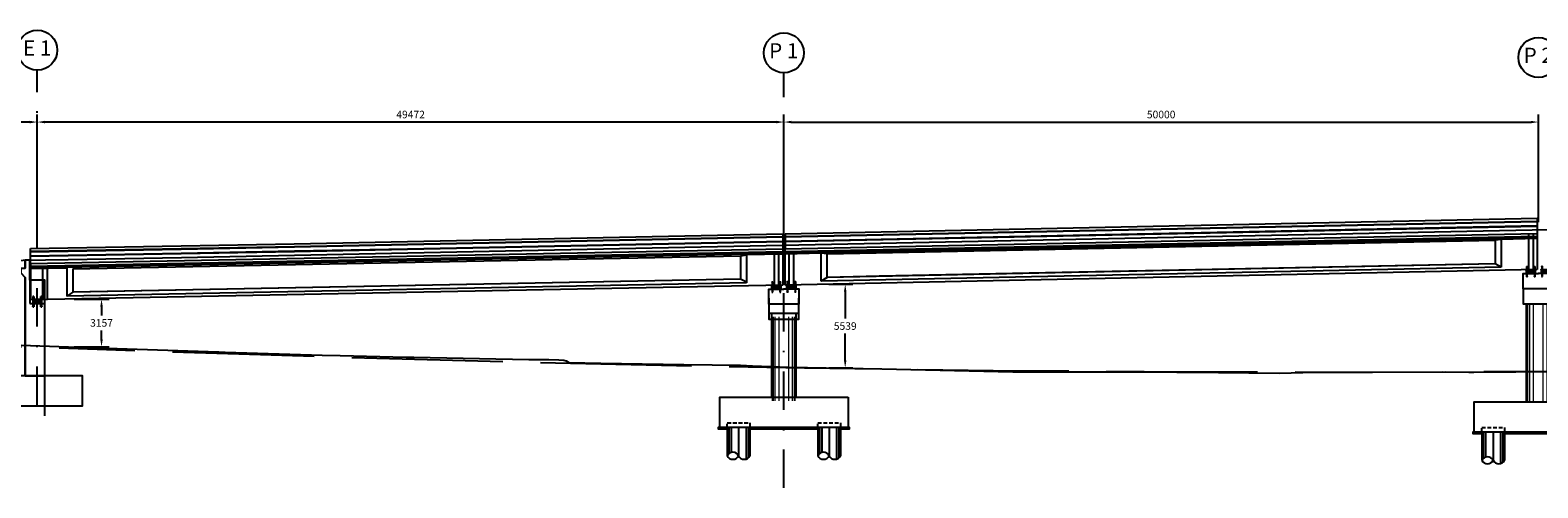
# Model space of a CAD drawing. Units: metres. Extents: x 268494 to 276854, y 8664079 to 8668409.
# Drawn here: x 273472 to 273571, y 8665237 to 8665267 of the extents above; entities that cross this region are included whole.
import ezdxf
from ezdxf.enums import TextEntityAlignment as Align

# ---------------------------------------------------------------- set-up
doc = ezdxf.new("R2010")
doc.units = ezdxf.units.M
doc.header["$PDMODE"] = 66
for name, pattern in [('CENTERX2', [20.32, 12.7, -2.54, 2.54, -2.54]), ('DASHDOT', [25.4, 12.7, -6.35, 0, -6.35]), ('DASHDOT2', [0.5, 0.25, -0.125, 0, -0.125]), ('DASHED', [0.75, 0.5, -0.25]), ('DASHED2', [0.375, 0.25, -0.125])]:
    doc.linetypes.add(name, pattern=pattern)
for name, color, linetype in [('01', 1, 'Continuous'), ('05_PERF', 7, 'Continuous'), ('21e', 3, 'DASHDOT'), ('24', 4, 'Continuous'), ('28', 8, 'Continuous'), ('_LOSA', 3, 'Continuous'), ('A-ACOTACION', 3, 'Continuous'), ('AecObjExplode_03 - KM 1+000 - KM 2+000 002_Pspace', 7, 'Continuous'), ('ASSI', 2, 'CENTERX2'), ('C-CASCO-02', 2, 'Continuous'), ('C-ROAD-PROF', 1, 'DASHED'), ('ENCOFRADO', 3, 'Continuous'), ('G-ACHURADO', 1, 'Continuous'), ('G-TEXTOS-TITULOS', 4, 'Continuous'), ('GREEN', 3, 'Continuous'), ('PLAN - SEÑAL INFORMATIVA', 92, 'Continuous'), ('RED', 1, 'Continuous'), ('X-TIT', 4, 'Continuous')]:
    doc.layers.add(name, color=color, linetype=linetype)
doc.layers.add('X3C-NAYLAMP-Losa_Planta$0$HOB_JERSEY', color=151, linetype='Continuous', lineweight=25)
doc.styles.add('01COTAS', font='romans.shx')
doc.styles.add('250-TITULO', font='txt', dxfattribs={"height": 1})
doc.dimstyles.new('DIM-250-CORTE', dxfattribs={"dimscale": 0.25, "dimtxt": 2, "dimasz": 2, "dimexe": 2, "dimexo": 2, "dimgap": 1, "dimtad": 1, "dimtih": 1, "dimtoh": 1, "dimdec": 0, "dimlfac": 1000, "dimdsep": 46, "dimtxsty": '01COTAS', "dimcen": 25, "dimclrd": 9, "dimclre": 9, "dimclrt": 7, "dimadec": 0, "dimazin": 0, "dimtfac": 1, "dimtdec": 0, "dimtmove": 2, "dimatfit": 3, "dimfxl": 1, "dimtolj": 1, "dimtzin": 0, "dimarcsym": 0})

# ---------------------------------------------------------------- blocks, each defined once
blk = doc.blocks.new('*D690')
at = {"layer": 'AecObjExplode_03 - KM 1+000 - KM 2+000 002_Pspace', "color": 9, "lineweight": -2, "transparency": 16777216}
for p, q in [((273521.453, 8665253.423), (273521.453, 8665261.587)), ((273521.953, 8665261.087), (273570.953, 8665261.087)), ((273571.453, 8665254.446), (273571.453, 8665261.587))]:
    blk.add_line(p, q, dxfattribs=at)
at = {"layer": 'AecObjExplode_03 - KM 1+000 - KM 2+000 002_Pspace', "color": 9, "transparency": 16777216}
for points in [[(273521.953, 8665261.171), (273521.953, 8665261.004), (273521.453, 8665261.087)], [(273570.953, 8665261.171), (273570.953, 8665261.004), (273571.453, 8665261.087)]]:
    blk.add_solid(points, dxfattribs=at)
at = {"layer": 'Defpoints', "color": 0, "transparency": 16777216}
for p in [(273571.453, 8665261.087), (273571.453, 8665253.946), (273521.453, 8665252.923)]:
    blk.add_point(p, dxfattribs=at)
at = {"layer": 'AecObjExplode_03 - KM 1+000 - KM 2+000 002_Pspace', "color": 7, "transparency": 16777216, "insert": (273546.453, 8665261.587), "char_height": 0.5, "attachment_point": 5, "style": '01COTAS'}
blk.add_mtext('\\A1;50000', dxfattribs=at)
blk = doc.blocks.new('*D708')
at = {"layer": 'AecObjExplode_03 - KM 1+000 - KM 2+000 002_Pspace', "color": 9, "lineweight": -2, "transparency": 16777216}
for p, q in [((273471.981, 8665253.453), (273471.981, 8665261.587)), ((273520.953, 8665261.087), (273472.481, 8665261.087)), ((273521.453, 8665253.423), (273521.453, 8665261.587))]:
    blk.add_line(p, q, dxfattribs=at)
at = {"layer": 'AecObjExplode_03 - KM 1+000 - KM 2+000 002_Pspace', "color": 9, "transparency": 16777216}
for points in [[(273472.481, 8665261.171), (273472.481, 8665261.004), (273471.981, 8665261.087)], [(273520.953, 8665261.171), (273520.953, 8665261.004), (273521.453, 8665261.087)]]:
    blk.add_solid(points, dxfattribs=at)
at = {"layer": 'Defpoints', "color": 0, "transparency": 16777216}
for p in [(273471.981, 8665261.087), (273471.981, 8665252.953), (273521.453, 8665252.923)]:
    blk.add_point(p, dxfattribs=at)
at = {"layer": 'AecObjExplode_03 - KM 1+000 - KM 2+000 002_Pspace', "color": 7, "transparency": 16777216, "insert": (273496.717, 8665261.587), "char_height": 0.5, "attachment_point": 5, "style": '01COTAS'}
blk.add_mtext('\\A1;49472', dxfattribs=at)
blk = doc.blocks.new('AISLADOR METALICO')
at = {"layer": 'ASSI', "color": 1, "linetype": 'DASHDOT2', "ltscale": 20}
for p, q in [((-0.26, 0.468), (-0.26, 0.248)), ((-0.26, -0.21), (-0.26, 0.01)), ((0.26, 0.468), (0.26, 0.248)), ((0.26, -0.21), (0.26, 0.01))]:
    blk.add_line(p, q, dxfattribs=at)
at = {"layer": 'ASSI', "color": 8}
blk.add_line((0, 0.245), (0, -0.021), dxfattribs=at)
at = {"layer": 'GREEN', "color": 8}
for p, q in [((-0.269, 0), (-0.269, 0)), ((-0.251, 0.246), (-0.25, 0.246)), ((-0.251, 0.226), (-0.251, 0.238)), ((-0.25, 0.226), (-0.251, 0.226)), ((-0.251, 0), (-0.251, 0)), ((-0.25, 0.226), (-0.25, 0.246)), ((-0.25, 0.226), (-0.24, 0.226)), ((-0.24, 0.246), (-0.24, 0.226)), ((-0.24, 0.246), (-0.239, 0.246)), ((-0.239, 0.226), (-0.24, 0.226)), ((-0.239, 0.238), (-0.239, 0.226)), ((0.239, 0.246), (0.24, 0.246)), ((0.239, 0.226), (0.239, 0.238)), ((0.24, 0.226), (0.239, 0.226)), ((0.24, 0.226), (0.24, 0.246)), ((0.24, 0.226), (0.25, 0.226)), ((0.25, 0.246), (0.25, 0.226)), ((0.25, 0.246), (0.251, 0.246)), ((0.251, 0.226), (0.25, 0.226)), ((0.251, 0.238), (0.251, 0.226)), ((0.251, 0), (0.251, 0)), ((0.269, 0), (0.269, 0))]:
    blk.add_line(p, q, dxfattribs=at)
at = {"layer": 'RED', "color": 8}
for p, q in [((-0.295, 0.473), (-0.295, 0.458)), ((-0.295, 0.473), (-0.26, 0.473)), ((-0.26, 0.458), (-0.295, 0.458)), ((-0.295, 0.02), (-0.295, 0.238)), ((-0.29, 0.238), (-0.295, 0.238)), ((-0.021, 0.02), (-0.295, 0.02)), ((-0.29, 0.223), (-0.29, 0.238)), ((-0.29, 0.238), (-0.25, 0.238)), ((-0.29, 0.223), (-0.021, 0.223)), ((-0.29, 0.223), (-0.021, 0.223)), ((-0.29, 0.215), (-0.29, 0.218)), ((-0.021, 0.218), (-0.29, 0.218)), ((-0.021, 0.218), (-0.29, 0.218)), ((-0.021, 0.215), (-0.29, 0.215)), ((-0.021, 0.215), (-0.29, 0.215)), ((-0.29, 0.207), (-0.29, 0.21)), ((-0.021, 0.21), (-0.29, 0.21)), ((-0.021, 0.21), (-0.29, 0.21)), ((-0.021, 0.207), (-0.29, 0.207)), ((-0.021, 0.207), (-0.29, 0.207)), ((-0.29, 0.199), (-0.29, 0.202)), ((-0.021, 0.202), (-0.29, 0.202)), ((-0.021, 0.202), (-0.29, 0.202)), ((-0.021, 0.199), (-0.29, 0.199)), ((-0.021, 0.199), (-0.29, 0.199)), ((-0.29, 0.191), (-0.29, 0.194)), ((-0.021, 0.194), (-0.29, 0.194)), ((-0.021, 0.194), (-0.29, 0.194)), ((-0.021, 0.191), (-0.29, 0.191)), ((-0.021, 0.191), (-0.29, 0.191)), ((-0.29, 0.179), (-0.29, 0.181)), ((-0.021, 0.181), (-0.29, 0.181)), ((-0.021, 0.181), (-0.29, 0.181)), ((-0.021, 0.179), (-0.29, 0.179)), ((-0.021, 0.179), (-0.29, 0.179)), ((-0.29, 0.17), (-0.29, 0.172)), ((-0.021, 0.172), (-0.29, 0.172)), ((-0.021, 0.172), (-0.29, 0.172)), ((-0.021, 0.17), (-0.29, 0.17)), ((-0.021, 0.17), (-0.29, 0.17)), ((-0.29, 0.162), (-0.29, 0.164)), ((-0.021, 0.164), (-0.29, 0.164)), ((-0.021, 0.164), (-0.29, 0.164)), ((-0.021, 0.162), (-0.29, 0.162)), ((-0.021, 0.162), (-0.29, 0.162)), ((-0.29, 0.154), (-0.29, 0.156)), ((-0.021, 0.156), (-0.29, 0.156)), ((-0.021, 0.156), (-0.29, 0.156)), ((-0.021, 0.154), (-0.29, 0.154)), ((-0.021, 0.154), (-0.29, 0.154)), ((-0.29, 0.146), (-0.29, 0.148)), ((-0.021, 0.148), (-0.29, 0.148)), ((-0.021, 0.148), (-0.29, 0.148)), ((-0.021, 0.146), (-0.29, 0.146)), ((-0.021, 0.146), (-0.29, 0.146)), ((-0.29, 0.138), (-0.29, 0.14)), ((-0.021, 0.14), (-0.29, 0.14)), ((-0.021, 0.14), (-0.29, 0.14)), ((-0.021, 0.138), (-0.29, 0.138)), ((-0.021, 0.138), (-0.29, 0.138)), ((-0.29, 0.13), (-0.29, 0.132)), ((-0.021, 0.132), (-0.29, 0.132)), ((-0.021, 0.132), (-0.29, 0.132)), ((-0.021, 0.13), (-0.29, 0.13)), ((-0.021, 0.13), (-0.29, 0.13)), ((-0.29, 0.122), (-0.29, 0.124)), ((-0.021, 0.124), (-0.29, 0.124)), ((-0.021, 0.124), (-0.29, 0.124)), ((-0.021, 0.122), (-0.29, 0.122)), ((-0.021, 0.122), (-0.29, 0.122)), ((-0.29, 0.114), (-0.29, 0.116)), ((-0.021, 0.116), (-0.29, 0.116)), ((-0.021, 0.116), (-0.29, 0.116)), ((-0.021, 0.114), (-0.29, 0.114)), ((-0.021, 0.114), (-0.29, 0.114)), ((-0.29, 0.106), (-0.29, 0.108)), ((-0.021, 0.108), (-0.29, 0.108)), ((-0.021, 0.108), (-0.29, 0.108)), ((-0.021, 0.106), (-0.29, 0.106)), ((-0.021, 0.106), (-0.29, 0.106)), ((-0.29, 0.098), (-0.29, 0.1)), ((-0.021, 0.1), (-0.29, 0.1)), ((-0.021, 0.1), (-0.29, 0.1)), ((-0.021, 0.098), (-0.29, 0.098)), ((-0.021, 0.098), (-0.29, 0.098)), ((-0.29, 0.09), (-0.29, 0.092)), ((-0.021, 0.092), (-0.29, 0.092)), ((-0.021, 0.092), (-0.29, 0.092)), ((-0.021, 0.09), (-0.29, 0.09)), ((-0.021, 0.09), (-0.29, 0.09)), ((-0.29, 0.082), (-0.29, 0.084)), ((-0.021, 0.084), (-0.29, 0.084)), ((-0.021, 0.084), (-0.29, 0.084)), ((-0.021, 0.082), (-0.29, 0.082)), ((-0.021, 0.082), (-0.29, 0.082)), ((-0.29, 0.074), (-0.29, 0.076)), ((-0.021, 0.076), (-0.29, 0.076)), ((-0.021, 0.076), (-0.29, 0.076)), ((-0.021, 0.074), (-0.29, 0.074)), ((-0.021, 0.074), (-0.29, 0.074)), ((-0.29, 0.066), (-0.29, 0.068)), ((-0.021, 0.068), (-0.29, 0.068)), ((-0.021, 0.068), (-0.29, 0.068)), ((-0.021, 0.066), (-0.29, 0.066)), ((-0.021, 0.066), (-0.29, 0.066)), ((-0.29, 0.058), (-0.29, 0.06)), ((-0.021, 0.06), (-0.29, 0.06)), ((-0.021, 0.06), (-0.29, 0.06)), ((-0.021, 0.058), (-0.29, 0.058)), ((-0.021, 0.058), (-0.29, 0.058)), ((-0.29, 0.05), (-0.29, 0.052)), ((-0.021, 0.052), (-0.29, 0.052)), ((-0.021, 0.052), (-0.29, 0.052)), ((-0.021, 0.05), (-0.29, 0.05)), ((-0.021, 0.05), (-0.29, 0.05)), ((-0.29, 0.042), (-0.29, 0.044)), ((-0.021, 0.044), (-0.29, 0.044)), ((-0.021, 0.044), (-0.29, 0.044)), ((-0.021, 0.042), (-0.29, 0.042)), ((-0.021, 0.042), (-0.29, 0.042)), ((-0.29, 0.034), (-0.29, 0.036)), ((-0.021, 0.036), (-0.29, 0.036)), ((-0.021, 0.036), (-0.29, 0.036)), ((-0.021, 0.034), (-0.29, 0.034)), ((-0.021, 0.034), (-0.29, 0.034)), ((-0.29, 0.026), (-0.29, 0.028)), ((-0.021, 0.028), (-0.29, 0.028)), ((-0.021, 0.028), (-0.29, 0.028)), ((-0.021, 0.026), (-0.29, 0.026)), ((-0.021, 0.026), (-0.29, 0.026)), ((-0.286, 0.458), (-0.28, 0.453)), ((-0.26, 0.458), (-0.286, 0.458)), ((-0.28, 0.453), (-0.28, 0.258)), ((-0.24, 0.453), (-0.28, 0.453)), ((-0.27, 0), (-0.27, 0)), ((-0.26, 0.473), (-0.225, 0.473)), ((-0.225, 0.458), (-0.26, 0.458)), ((-0.234, 0.458), (-0.26, 0.458)), ((-0.256, 0.246), (-0.256, 0.258)), ((-0.256, 0.246), (-0.252, 0.246)), ((-0.254, 0.246), (-0.254, 0.252)), ((-0.251, 0.246), (-0.254, 0.246)), ((-0.251, 0.253), (-0.253, 0.253)), ((-0.252, 0.238), (-0.252, 0.246)), ((-0.251, 0.253), (-0.251, 0.248)), ((-0.251, 0.253), (-0.248, 0.253)), ((-0.24, 0.248), (-0.251, 0.248)), ((-0.251, 0.246), (-0.251, 0.227)), ((-0.25, 0.226), (-0.251, 0.227)), ((-0.25, 0.225), (-0.25, 0.238)), ((-0.24, 0.226), (-0.25, 0.226)), ((-0.25, 0.225), (-0.24, 0.225)), ((-0.25, 0), (-0.25, 0)), ((-0.248, 0.253), (-0.248, 0.248)), ((-0.248, 0.253), (-0.243, 0.253)), ((-0.243, 0.253), (-0.243, 0.248)), ((-0.243, 0.253), (-0.24, 0.253)), ((-0.24, 0.453), (-0.234, 0.458)), ((-0.24, 0.258), (-0.24, 0.453)), ((-0.24, 0.253), (-0.24, 0.248)), ((-0.237, 0.253), (-0.24, 0.253)), ((-0.24, 0.238), (-0.24, 0.225)), ((-0.24, 0.238), (-0.021, 0.238)), ((-0.239, 0.227), (-0.24, 0.226)), ((-0.236, 0.246), (-0.239, 0.246)), ((-0.239, 0.227), (-0.239, 0.246)), ((-0.238, 0.246), (-0.238, 0.238)), ((-0.238, 0.246), (-0.234, 0.246)), ((-0.238, 0.238), (0.238, 0.238)), ((-0.236, 0.252), (-0.236, 0.246)), ((-0.234, 0.258), (-0.234, 0.246)), ((-0.225, 0.458), (-0.225, 0.473)), ((-0.028, 0.003), (-0.028, 0.005)), ((0.028, 0.005), (-0.028, 0.005)), ((-0.028, 0.005), (-0.028, 0)), ((-0.028, 0.005), (-0.021, 0.005)), ((0.028, 0.003), (-0.028, 0.003)), ((-0.028, 0.003), (-0.028, 0.002)), ((-0.028, 0.002), (-0.026, 0.003)), ((-0.026, 0.003), (-0.028, 0.003)), ((-0.028, 0.002), (0.028, 0.002)), ((0.026, 0.003), (-0.026, 0.003)), ((-0.021, 0.223), (-0.021, 0.238)), ((-0.021, 0.223), (-0.021, 0.238)), ((-0.021, 0.02), (-0.021, 0.238)), ((-0.021, 0.238), (-0.021, 0.238)), ((0.021, 0.223), (-0.021, 0.223)), ((-0.021, 0.215), (-0.021, 0.218)), ((-0.021, 0.218), (0.021, 0.218)), ((-0.021, 0.215), (-0.021, 0.218)), ((-0.021, 0.215), (0.021, 0.215)), ((-0.021, 0.207), (-0.021, 0.21)), ((-0.021, 0.21), (0.021, 0.21)), ((-0.021, 0.207), (-0.021, 0.21)), ((-0.021, 0.207), (0.021, 0.207)), ((-0.021, 0.199), (-0.021, 0.202)), ((-0.021, 0.202), (0.021, 0.202)), ((-0.021, 0.199), (-0.021, 0.202)), ((-0.021, 0.199), (0.021, 0.199)), ((-0.021, 0.191), (-0.021, 0.194)), ((-0.021, 0.194), (0.021, 0.194)), ((-0.021, 0.191), (-0.021, 0.194)), ((-0.021, 0.191), (0.021, 0.191)), ((-0.021, 0.187), (-0.021, 0.189)), ((-0.021, 0.187), (-0.021, 0.189)), ((-0.021, 0.179), (-0.021, 0.181)), ((-0.021, 0.181), (0.021, 0.181)), ((-0.021, 0.179), (-0.021, 0.181)), ((-0.021, 0.179), (0.021, 0.179)), ((-0.021, 0.17), (-0.021, 0.172)), ((-0.021, 0.172), (0.021, 0.172)), ((-0.021, 0.17), (-0.021, 0.172)), ((-0.021, 0.17), (0.021, 0.17)), ((-0.021, 0.162), (-0.021, 0.164)), ((-0.021, 0.164), (0.021, 0.164)), ((-0.021, 0.162), (-0.021, 0.164)), ((-0.021, 0.162), (0.021, 0.162)), ((-0.021, 0.154), (-0.021, 0.156)), ((-0.021, 0.156), (0.021, 0.156)), ((-0.021, 0.154), (-0.021, 0.156)), ((-0.021, 0.154), (0.021, 0.154)), ((-0.021, 0.146), (-0.021, 0.148)), ((-0.021, 0.148), (0.021, 0.148)), ((-0.021, 0.146), (-0.021, 0.148)), ((-0.021, 0.146), (0.021, 0.146)), ((-0.021, 0.138), (-0.021, 0.14)), ((-0.021, 0.14), (0.021, 0.14)), ((-0.021, 0.138), (-0.021, 0.14)), ((-0.021, 0.138), (0.021, 0.138)), ((-0.021, 0.13), (-0.021, 0.132)), ((-0.021, 0.132), (0.021, 0.132)), ((-0.021, 0.13), (-0.021, 0.132)), ((-0.021, 0.13), (0.021, 0.13)), ((-0.021, 0.122), (-0.021, 0.124)), ((-0.021, 0.124), (0.021, 0.124)), ((-0.021, 0.122), (-0.021, 0.124)), ((-0.021, 0.122), (0.021, 0.122)), ((-0.021, 0.114), (-0.021, 0.116)), ((-0.021, 0.116), (0.021, 0.116)), ((-0.021, 0.114), (-0.021, 0.116)), ((-0.021, 0.114), (0.021, 0.114)), ((-0.021, 0.106), (-0.021, 0.108)), ((-0.021, 0.108), (0.021, 0.108)), ((-0.021, 0.106), (-0.021, 0.108)), ((-0.021, 0.106), (0.021, 0.106)), ((-0.021, 0.098), (-0.021, 0.1)), ((-0.021, 0.1), (0.021, 0.1)), ((-0.021, 0.098), (-0.021, 0.1)), ((-0.021, 0.098), (0.021, 0.098)), ((-0.021, 0.09), (-0.021, 0.092)), ((-0.021, 0.09), (-0.021, 0.092)), ((-0.021, 0.092), (0.021, 0.092)), ((-0.021, 0.09), (0.021, 0.09)), ((-0.021, 0.082), (-0.021, 0.084)), ((-0.021, 0.082), (-0.021, 0.084)), ((-0.021, 0.084), (0.021, 0.084)), ((-0.021, 0.082), (0.021, 0.082)), ((-0.021, 0.074), (-0.021, 0.076)), ((-0.021, 0.074), (-0.021, 0.076)), ((-0.021, 0.076), (0.021, 0.076)), ((-0.021, 0.074), (0.021, 0.074)), ((-0.021, 0.066), (-0.021, 0.068)), ((-0.021, 0.066), (-0.021, 0.068)), ((-0.021, 0.068), (0.021, 0.068)), ((-0.021, 0.066), (0.021, 0.066)), ((-0.021, 0.058), (-0.021, 0.06)), ((-0.021, 0.058), (-0.021, 0.06)), ((-0.021, 0.06), (0.021, 0.06)), ((-0.021, 0.058), (0.021, 0.058)), ((-0.021, 0.05), (-0.021, 0.052)), ((-0.021, 0.05), (-0.021, 0.052)), ((-0.021, 0.052), (0.021, 0.052)), ((-0.021, 0.05), (0.021, 0.05)), ((-0.021, 0.042), (-0.021, 0.044)), ((-0.021, 0.042), (-0.021, 0.044)), ((-0.021, 0.044), (0.021, 0.044)), ((-0.021, 0.042), (0.021, 0.042)), ((-0.021, 0.034), (-0.021, 0.036)), ((-0.021, 0.034), (-0.021, 0.036)), ((-0.021, 0.036), (0.021, 0.036)), ((-0.021, 0.034), (0.021, 0.034)), ((-0.021, 0.026), (-0.021, 0.028)), ((-0.021, 0.026), (-0.021, 0.028)), ((-0.021, 0.028), (0.021, 0.028)), ((-0.021, 0.026), (0.021, 0.026)), ((-0.021, 0.02), (-0.021, 0.005)), ((0.021, 0.238), (0.021, 0.223)), ((0.021, 0.238), (0.24, 0.238)), ((0.021, 0.238), (0.021, 0.02)), ((0.021, 0.238), (0.021, 0.238)), ((0.021, 0.238), (0.021, 0.223)), ((0.021, 0.223), (0.29, 0.223)), ((0.021, 0.223), (0.29, 0.223)), ((0.021, 0.218), (0.021, 0.215)), ((0.29, 0.218), (0.021, 0.218)), ((0.29, 0.218), (0.021, 0.218)), ((0.021, 0.218), (0.021, 0.215)), ((0.29, 0.215), (0.021, 0.215)), ((0.29, 0.215), (0.021, 0.215)), ((0.021, 0.21), (0.021, 0.207)), ((0.29, 0.21), (0.021, 0.21)), ((0.29, 0.21), (0.021, 0.21)), ((0.021, 0.21), (0.021, 0.207)), ((0.29, 0.207), (0.021, 0.207)), ((0.29, 0.207), (0.021, 0.207)), ((0.021, 0.202), (0.021, 0.199)), ((0.29, 0.202), (0.021, 0.202)), ((0.29, 0.202), (0.021, 0.202)), ((0.021, 0.202), (0.021, 0.199)), ((0.29, 0.199), (0.021, 0.199)), ((0.29, 0.199), (0.021, 0.199)), ((0.021, 0.194), (0.021, 0.191)), ((0.29, 0.194), (0.021, 0.194)), ((0.29, 0.194), (0.021, 0.194)), ((0.021, 0.194), (0.021, 0.191)), ((0.29, 0.191), (0.021, 0.191)), ((0.29, 0.191), (0.021, 0.191)), ((0.021, 0.189), (0.021, 0.187)), ((0.021, 0.189), (0.021, 0.187)), ((0.021, 0.181), (0.021, 0.179)), ((0.29, 0.181), (0.021, 0.181)), ((0.29, 0.181), (0.021, 0.181)), ((0.021, 0.181), (0.021, 0.179)), ((0.29, 0.179), (0.021, 0.179)), ((0.29, 0.179), (0.021, 0.179)), ((0.021, 0.172), (0.021, 0.17)), ((0.29, 0.172), (0.021, 0.172)), ((0.29, 0.172), (0.021, 0.172)), ((0.021, 0.172), (0.021, 0.17)), ((0.29, 0.17), (0.021, 0.17)), ((0.29, 0.17), (0.021, 0.17)), ((0.021, 0.164), (0.021, 0.162)), ((0.29, 0.164), (0.021, 0.164)), ((0.29, 0.164), (0.021, 0.164)), ((0.021, 0.164), (0.021, 0.162)), ((0.29, 0.162), (0.021, 0.162)), ((0.29, 0.162), (0.021, 0.162)), ((0.021, 0.156), (0.021, 0.154)), ((0.29, 0.156), (0.021, 0.156)), ((0.29, 0.156), (0.021, 0.156)), ((0.021, 0.156), (0.021, 0.154)), ((0.29, 0.154), (0.021, 0.154)), ((0.29, 0.154), (0.021, 0.154)), ((0.021, 0.148), (0.021, 0.146)), ((0.29, 0.148), (0.021, 0.148)), ((0.29, 0.148), (0.021, 0.148)), ((0.021, 0.148), (0.021, 0.146)), ((0.29, 0.146), (0.021, 0.146)), ((0.29, 0.146), (0.021, 0.146)), ((0.021, 0.14), (0.021, 0.138)), ((0.29, 0.14), (0.021, 0.14)), ((0.29, 0.14), (0.021, 0.14)), ((0.021, 0.14), (0.021, 0.138)), ((0.29, 0.138), (0.021, 0.138)), ((0.29, 0.138), (0.021, 0.138)), ((0.021, 0.132), (0.021, 0.13)), ((0.29, 0.132), (0.021, 0.132)), ((0.29, 0.132), (0.021, 0.132)), ((0.021, 0.132), (0.021, 0.13)), ((0.29, 0.13), (0.021, 0.13)), ((0.29, 0.13), (0.021, 0.13)), ((0.021, 0.124), (0.021, 0.122)), ((0.29, 0.124), (0.021, 0.124)), ((0.29, 0.124), (0.021, 0.124)), ((0.021, 0.124), (0.021, 0.122)), ((0.29, 0.122), (0.021, 0.122)), ((0.29, 0.122), (0.021, 0.122)), ((0.021, 0.116), (0.021, 0.114)), ((0.29, 0.116), (0.021, 0.116)), ((0.29, 0.116), (0.021, 0.116)), ((0.021, 0.116), (0.021, 0.114)), ((0.29, 0.114), (0.021, 0.114)), ((0.29, 0.114), (0.021, 0.114)), ((0.021, 0.108), (0.021, 0.106)), ((0.29, 0.108), (0.021, 0.108)), ((0.29, 0.108), (0.021, 0.108)), ((0.021, 0.108), (0.021, 0.106)), ((0.29, 0.106), (0.021, 0.106)), ((0.29, 0.106), (0.021, 0.106)), ((0.021, 0.1), (0.021, 0.098)), ((0.29, 0.1), (0.021, 0.1)), ((0.29, 0.1), (0.021, 0.1)), ((0.021, 0.1), (0.021, 0.098)), ((0.29, 0.098), (0.021, 0.098)), ((0.29, 0.098), (0.021, 0.098)), ((0.29, 0.092), (0.021, 0.092)), ((0.021, 0.092), (0.021, 0.09)), ((0.021, 0.092), (0.021, 0.09)), ((0.29, 0.092), (0.021, 0.092)), ((0.29, 0.09), (0.021, 0.09)), ((0.29, 0.09), (0.021, 0.09)), ((0.29, 0.084), (0.021, 0.084)), ((0.021, 0.084), (0.021, 0.082)), ((0.021, 0.084), (0.021, 0.082)), ((0.29, 0.084), (0.021, 0.084)), ((0.29, 0.082), (0.021, 0.082)), ((0.29, 0.082), (0.021, 0.082)), ((0.29, 0.076), (0.021, 0.076)), ((0.021, 0.076), (0.021, 0.074)), ((0.021, 0.076), (0.021, 0.074)), ((0.29, 0.076), (0.021, 0.076)), ((0.29, 0.074), (0.021, 0.074)), ((0.29, 0.074), (0.021, 0.074)), ((0.29, 0.068), (0.021, 0.068)), ((0.021, 0.068), (0.021, 0.066)), ((0.021, 0.068), (0.021, 0.066)), ((0.29, 0.068), (0.021, 0.068)), ((0.29, 0.066), (0.021, 0.066)), ((0.29, 0.066), (0.021, 0.066)), ((0.29, 0.06), (0.021, 0.06)), ((0.021, 0.06), (0.021, 0.058)), ((0.021, 0.06), (0.021, 0.058)), ((0.29, 0.06), (0.021, 0.06)), ((0.29, 0.058), (0.021, 0.058)), ((0.29, 0.058), (0.021, 0.058)), ((0.29, 0.052), (0.021, 0.052)), ((0.021, 0.052), (0.021, 0.05)), ((0.021, 0.052), (0.021, 0.05)), ((0.29, 0.052), (0.021, 0.052)), ((0.29, 0.05), (0.021, 0.05)), ((0.29, 0.05), (0.021, 0.05)), ((0.29, 0.044), (0.021, 0.044)), ((0.021, 0.044), (0.021, 0.042)), ((0.021, 0.044), (0.021, 0.042)), ((0.29, 0.044), (0.021, 0.044)), ((0.29, 0.042), (0.021, 0.042)), ((0.29, 0.042), (0.021, 0.042)), ((0.29, 0.036), (0.021, 0.036)), ((0.021, 0.036), (0.021, 0.034)), ((0.021, 0.036), (0.021, 0.034)), ((0.29, 0.036), (0.021, 0.036)), ((0.29, 0.034), (0.021, 0.034)), ((0.29, 0.034), (0.021, 0.034)), ((0.29, 0.028), (0.021, 0.028)), ((0.021, 0.028), (0.021, 0.026)), ((0.021, 0.028), (0.021, 0.026)), ((0.29, 0.028), (0.021, 0.028)), ((0.29, 0.026), (0.021, 0.026)), ((0.29, 0.026), (0.021, 0.026)), ((0.021, 0.005), (0.021, 0.02)), ((0.295, 0.02), (0.021, 0.02)), ((0.021, 0.005), (0.028, 0.005)), ((0.026, 0.003), (0.028, 0.002)), ((0.028, 0.003), (0.026, 0.003)), ((0.028, 0.005), (0.028, 0.003)), ((0.028, 0), (0.028, 0.005)), ((0.028, 0.002), (0.028, 0.003)), ((0.225, 0.473), (0.225, 0.458)), ((0.225, 0.473), (0.26, 0.473)), ((0.26, 0.458), (0.225, 0.458)), ((0.234, 0.458), (0.24, 0.453)), ((0.26, 0.458), (0.234, 0.458)), ((0.234, 0.246), (0.234, 0.258)), ((0.234, 0.246), (0.238, 0.246)), ((0.236, 0.246), (0.236, 0.252)), ((0.239, 0.246), (0.236, 0.246)), ((0.24, 0.253), (0.237, 0.253)), ((0.238, 0.238), (0.238, 0.246)), ((0.239, 0.246), (0.239, 0.227)), ((0.24, 0.226), (0.239, 0.227)), ((0.24, 0.453), (0.24, 0.258)), ((0.28, 0.453), (0.24, 0.453)), ((0.24, 0.253), (0.24, 0.248)), ((0.24, 0.253), (0.243, 0.253)), ((0.251, 0.248), (0.24, 0.248)), ((0.24, 0.225), (0.24, 0.238)), ((0.25, 0.226), (0.24, 0.226)), ((0.24, 0.225), (0.25, 0.225)), ((0.24, 0), (0.24, -0.195)), ((0.243, 0.253), (0.243, 0.248)), ((0.243, 0.253), (0.248, 0.253)), ((0.248, 0.253), (0.248, 0.248)), ((0.248, 0.253), (0.251, 0.253)), ((0.25, 0.238), (0.25, 0.225)), ((0.251, 0.227), (0.25, 0.226)), ((0.25, 0), (0.25, 0)), ((0.251, 0.253), (0.251, 0.248)), ((0.253, 0.253), (0.251, 0.253)), ((0.254, 0.246), (0.251, 0.246)), ((0.251, 0.227), (0.251, 0.246)), ((0.252, 0.246), (0.252, 0.238)), ((0.252, 0.246), (0.256, 0.246)), ((0.254, 0.252), (0.254, 0.246)), ((0.256, 0.258), (0.256, 0.246)), ((0.26, 0.473), (0.295, 0.473)), ((0.295, 0.458), (0.26, 0.458)), ((0.286, 0.458), (0.26, 0.458)), ((0.27, 0), (0.27, 0)), ((0.28, 0.453), (0.286, 0.458)), ((0.28, 0.258), (0.28, 0.453)), ((0.28, -0.195), (0.28, 0)), ((0.29, 0.238), (0.29, 0.223)), ((0.29, 0.218), (0.29, 0.215)), ((0.29, 0.21), (0.29, 0.207)), ((0.29, 0.202), (0.29, 0.199)), ((0.29, 0.194), (0.29, 0.191)), ((0.29, 0.181), (0.29, 0.179)), ((0.29, 0.172), (0.29, 0.17)), ((0.29, 0.164), (0.29, 0.162)), ((0.29, 0.156), (0.29, 0.154)), ((0.29, 0.148), (0.29, 0.146)), ((0.29, 0.14), (0.29, 0.138)), ((0.29, 0.132), (0.29, 0.13)), ((0.29, 0.124), (0.29, 0.122)), ((0.29, 0.116), (0.29, 0.114)), ((0.29, 0.108), (0.29, 0.106)), ((0.29, 0.1), (0.29, 0.098)), ((0.29, 0.092), (0.29, 0.09)), ((0.29, 0.084), (0.29, 0.082)), ((0.29, 0.076), (0.29, 0.074)), ((0.29, 0.068), (0.29, 0.066)), ((0.29, 0.06), (0.29, 0.058)), ((0.29, 0.052), (0.29, 0.05)), ((0.29, 0.044), (0.29, 0.042)), ((0.29, 0.036), (0.29, 0.034)), ((0.29, 0.028), (0.29, 0.026)), ((0.295, 0.458), (0.295, 0.473)), ((0.295, 0.238), (0.295, 0.02)), ((-0.295, -0.2), (-0.295, -0.215)), ((-0.295, -0.2), (-0.26, -0.2)), ((-0.26, -0.215), (-0.295, -0.215)), ((-0.28, -0.195), (-0.286, -0.2)), ((-0.286, -0.2), (-0.26, -0.2)), ((-0.28, 0), (-0.28, -0.195)), ((-0.28, 0), (-0.26, 0)), ((-0.28, -0.195), (-0.24, -0.195)), ((-0.26, 0), (-0.24, 0)), ((-0.26, -0.2), (-0.225, -0.2)), ((-0.26, -0.2), (-0.234, -0.2)), ((-0.225, -0.215), (-0.26, -0.215)), ((-0.24, -0.195), (-0.24, 0)), ((-0.234, -0.2), (-0.24, -0.195)), ((-0.225, -0.215), (-0.225, -0.2)), ((0.225, -0.2), (0.225, -0.215)), ((0.225, -0.2), (0.26, -0.2)), ((0.26, -0.215), (0.225, -0.215)), ((0.24, -0.195), (0.234, -0.2)), ((0.234, -0.2), (0.26, -0.2)), ((0.24, 0), (0.26, 0)), ((0.24, -0.195), (0.28, -0.195)), ((0.26, 0), (0.28, 0)), ((0.26, -0.2), (0.295, -0.2)), ((0.26, -0.2), (0.286, -0.2)), ((0.295, -0.215), (0.26, -0.215)), ((0.286, -0.2), (0.28, -0.195)), ((0.295, -0.215), (0.295, -0.2))]:
    blk.add_line(p, q, dxfattribs=at)
for points in [[(-0.252, 0.238), (-0.325, 0.238), (-0.325, 0.258), (-0.256, 0.258), (-0.234, 0.258), (0.234, 0.258), (0.256, 0.258), (0.325, 0.258), (0.325, 0.238), (0.252, 0.238)], [(0.25, 0.238), (0.29, 0.238), (0.295, 0.238)]]:
    blk.add_lwpolyline(points, dxfattribs=at)
blk.add_lwpolyline([(0.325, 0.02), (0.325, 0), (0.028, 0), (-0.028, 0), (-0.325, 0), (-0.325, 0.02), (-0.021, 0.02), (0.021, 0.02)], close=True, dxfattribs=at)
for centre, start, end in [((-0.253, 0.252), 90, 180), ((-0.237, 0.252), 0, 90), ((0.237, 0.252), 90, 180), ((0.253, 0.252), 0, 90)]:
    blk.add_arc(centre, 0.001, start, end, dxfattribs=at)
blk = doc.blocks.new('*U512')
blk.add_line((0.8, -2.624), (0.8, -2.902))
at = {"layer": '_LOSA', "ltscale": 15}
for p, q in [((0.3, 0.002), (0, 0.002)), ((0.3, -1.337), (0.3, 0.002)), ((0, -7.671), (1.3, -7.671))]:
    blk.add_line(p, q, dxfattribs=at)
for points in [[(0, -0.547), (-0.3, -0.565), (-0.3, -0.848), (0, -1.148), (0, -7.671), (0, -1.148), (-0.3, -0.848), (-0.3, -0.565), (0, -0.547), (0, 0.002)], [(-4.15, -9.671), (3.8, -9.671), (3.8, -7.671), (-4.15, -7.671)]]:
    blk.add_lwpolyline(points, close=True, dxfattribs=at)
blk.add_lwpolyline([(1.3, -10.333), (1.3, -1.337), (0.3, -1.337)], dxfattribs=at)
at = {"layer": 'C-ROAD-PROF', "color": 1, "linetype": 'DASHED', "lineweight": -3, "ltscale": 5}
blk.add_lwpolyline([(0.3, -1.337), (0.3, -2.882), (1.3, -2.882)], dxfattribs=at)
at = {"color": 5, "xscale": -1}
blk.add_blockref('AISLADOR METALICO', (0.8, -2.882), dxfattribs=at)
blk = doc.blocks.new('*D710')
at = {"layer": 'AecObjExplode_03 - KM 1+000 - KM 2+000 002_Pspace', "color": 9, "lineweight": -2, "transparency": 16777216}
for p, q in [((273326.532, 8665252.213), (273326.532, 8665261.587)), ((273471.481, 8665261.087), (273327.032, 8665261.087)), ((273471.981, 8665259.181), (273471.981, 8665261.587))]:
    blk.add_line(p, q, dxfattribs=at)
at = {"layer": 'AecObjExplode_03 - KM 1+000 - KM 2+000 002_Pspace', "color": 9, "transparency": 16777216}
for points in [[(273327.032, 8665261.171), (273327.032, 8665261.004), (273326.532, 8665261.087)], [(273471.481, 8665261.171), (273471.481, 8665261.004), (273471.981, 8665261.087)]]:
    blk.add_solid(points, dxfattribs=at)
at = {"layer": 'Defpoints', "color": 0, "transparency": 16777216}
for p in [(273326.532, 8665261.087), (273471.981, 8665258.681), (273326.532, 8665251.713)]:
    blk.add_point(p, dxfattribs=at)
at = {"layer": 'AecObjExplode_03 - KM 1+000 - KM 2+000 002_Pspace', "color": 7, "transparency": 16777216, "insert": (273399.256, 8665261.587), "char_height": 0.5, "attachment_point": 5, "style": '01COTAS'}
blk.add_mtext('\\A1;145449', dxfattribs=at)
blk = doc.blocks.new('PILAR_PROY')
at = {"layer": 'A-ACOTACION', "color": 1}
for p, q in [((0, 0), (0, -1.875)), ((0.024, 0), (0.024, -1.833)), ((0.1, 0), (0.1, -1.745)), ((0.254, 0), (0.254, -1.661)), ((0.75, 0), (0.75, -1.875)), ((1.246, 0), (1.246, -2.089)), ((1.4, 0), (1.4, -2.005)), ((1.476, 0), (1.476, -1.917)), ((1.5, 0), (1.5, -1.875))]:
    blk.add_line(p, q, dxfattribs=at)
at = {"layer": 'A-ACOTACION', "color": 1, "linetype": 'DASHED2'}
blk.add_lwpolyline([(0, 0), (0, 0.3), (1.5, 0.3), (1.5, 0)], dxfattribs=at)
at = {"layer": 'A-ACOTACION', "color": 1}
blk.add_lwpolyline([(1.5, -1.875), (1.5, 0), (0, 0), (0, -1.875)], dxfattribs=at)
for centre, start, end in [((0.375, -2.062), 26.50494, 153.49506), ((0.375, -1.688), 206.50494, 333.49506), ((1.125, -1.688), 206.50494, 333.49506)]:
    blk.add_arc(centre, 0.419, start, end, dxfattribs=at)
blk = doc.blocks.new('PILAR_PROY_B')
at = {"layer": 'G-ACHURADO'}
h = blk.add_hatch(dxfattribs=at)
h.set_pattern_fill('AR-CONC', color=256, scale=0.00087)
h.paths.add_polyline_path([(-3.75, 0), (-4.35, 0), (-4.35, -0.1), (-3.75, -0.1)])
h.paths.add_polyline_path([(2.25, 0), (-2.25, 0), (-2.25, -0.1), (2.25, -0.1)])
h.paths.add_polyline_path([(4.35, 0), (3.75, 0), (3.75, -0.1), (4.35, -0.1)])
at = {"layer": '01'}
for points in [[(3.75, -0.1), (4.35, -0.1), (4.35, 0), (-4.35, 0), (-4.35, -0.1), (-3.75, -0.1)], [(-2.25, -0.1), (2.25, -0.1)]]:
    blk.add_lwpolyline(points, dxfattribs=at)
at = {"layer": 'C-CASCO-02'}
for p in [(-3.75, 0), (2.25, 0)]:
    blk.add_blockref('PILAR_PROY', p, dxfattribs=at)
blk = doc.blocks.new('*U500')
at = {"layer": '24', "color": 3}
blk.add_lwpolyline([(-1, -3.464), (-1, -4.464), (1, -4.464), (1, -3.464)], dxfattribs=at)
at = {"layer": '24'}
blk.add_lwpolyline([(4.25, -10.961), (4.25, -12.961), (-4.25, -12.961), (-4.25, -10.961)], close=True, dxfattribs=at)
at = {"layer": '28', "lineweight": 0}
for p, q in [((-0.752, -10.961), (-0.752, -4.464)), ((-0.693, -10.961), (-0.693, -4.464)), ((-0.579, -10.961), (-0.579, -4.464)), ((-0.318, -10.961), (-0.318, -4.464)), ((0.318, -10.961), (0.318, -4.464)), ((0.579, -10.961), (0.579, -4.464)), ((0.693, -10.961), (0.693, -4.464)), ((0.752, -10.961), (0.752, -4.464))]:
    blk.add_line(p, q, dxfattribs=at)
at = {"layer": '_LOSA'}
for p, q in [((-0.8, -10.961), (-0.8, -4.464)), ((0.8, -4.464), (0.8, -10.961))]:
    blk.add_line(p, q, dxfattribs=at)
at = {"layer": 'X-TIT'}
for points in [[(-1, -3.464), (-1, -2.464), (0, -2.464)], [(0, -2.464), (0, -2.444), (1, -2.444), (1, -3.464), (0, -3.464)], [(0, -3.464), (-1, -3.464)]]:
    blk.add_lwpolyline(points, dxfattribs=at)
at = {"color": 5}
for p in [(-0.5, -2.464), (0.5, -2.444)]:
    blk.add_blockref('AISLADOR METALICO', p, dxfattribs=at)
blk.add_blockref('PILAR_PROY_B', (0, -12.961))
blk = doc.blocks.new('*U508')
at = {"layer": '24', "color": 3}
blk.add_lwpolyline([(-1, -3.464), (-1, -4.464), (1, -4.464), (1, -3.464)], dxfattribs=at)
at = {"layer": '24'}
blk.add_lwpolyline([(4.25, -9.637), (4.25, -11.637), (-4.25, -11.637), (-4.25, -9.637)], close=True, dxfattribs=at)
at = {"layer": '28', "lineweight": 0}
for p, q in [((-0.752, -9.637), (-0.752, -4.464)), ((-0.693, -9.637), (-0.693, -4.464)), ((-0.579, -9.637), (-0.579, -4.464)), ((-0.318, -9.637), (-0.318, -4.464)), ((0.318, -9.637), (0.318, -4.464)), ((0.579, -9.637), (0.579, -4.464)), ((0.693, -9.637), (0.693, -4.464)), ((0.752, -9.637), (0.752, -4.464))]:
    blk.add_line(p, q, dxfattribs=at)
at = {"layer": '_LOSA'}
for p, q in [((-0.8, -9.637), (-0.8, -4.464)), ((0.8, -4.464), (0.8, -9.637))]:
    blk.add_line(p, q, dxfattribs=at)
at = {"layer": 'X-TIT'}
for points in [[(-1, -3.464), (-1, -2.464), (0, -2.464)], [(0, -2.464), (0, -2.444), (1, -2.444), (1, -3.464), (0, -3.464)], [(0, -3.464), (-1, -3.464)]]:
    blk.add_lwpolyline(points, dxfattribs=at)
at = {"color": 5}
for p in [(-0.5, -2.464), (0.5, -2.444)]:
    blk.add_blockref('AISLADOR METALICO', p, dxfattribs=at)
blk.add_blockref('PILAR_PROY_B', (0, -11.637))
blk = doc.blocks.new('*D715')
at = {"color": 9, "lineweight": -2, "transparency": 16777216}
for p, q in [((273474.431, 8665249.356), (273476.736, 8665249.356)), ((273476.236, 8665248.856), (273476.236, 8665248.277)), ((273476.236, 8665246.698), (273476.236, 8665247.277)), ((273474.431, 8665246.198), (273476.736, 8665246.198))]:
    blk.add_line(p, q, dxfattribs=at)
at = {"color": 9, "transparency": 16777216}
for points in [[(273476.152, 8665248.856), (273476.319, 8665248.856), (273476.236, 8665249.356)], [(273476.152, 8665246.698), (273476.319, 8665246.698), (273476.236, 8665246.198)]]:
    blk.add_solid(points, dxfattribs=at)
at = {"layer": 'Defpoints', "color": 0, "transparency": 16777216}
for p in [(273473.931, 8665249.356), (273473.931, 8665246.198), (273476.236, 8665246.198)]:
    blk.add_point(p, dxfattribs=at)
at = {"color": 7, "transparency": 16777216, "insert": (273476.236, 8665247.777), "char_height": 0.5, "attachment_point": 5, "style": '01COTAS'}
blk.add_mtext('\\A1;3157', dxfattribs=at)
blk = doc.blocks.new('*D716')
at = {"color": 9, "lineweight": -2, "transparency": 16777216}
for p, q in [((273524.427, 8665250.338), (273526.017, 8665250.338)), ((273525.517, 8665249.838), (273525.517, 8665248.068)), ((273525.517, 8665245.299), (273525.517, 8665247.068)), ((273524.427, 8665244.799), (273526.017, 8665244.799))]:
    blk.add_line(p, q, dxfattribs=at)
at = {"color": 9, "transparency": 16777216}
for points in [[(273525.433, 8665249.838), (273525.6, 8665249.838), (273525.517, 8665250.338)], [(273525.433, 8665245.299), (273525.6, 8665245.299), (273525.517, 8665244.799)]]:
    blk.add_solid(points, dxfattribs=at)
at = {"layer": 'Defpoints', "color": 0, "transparency": 16777216}
for p in [(273523.927, 8665250.338), (273523.927, 8665244.799), (273525.517, 8665244.799)]:
    blk.add_point(p, dxfattribs=at)
at = {"color": 7, "transparency": 16777216, "insert": (273525.517, 8665247.568), "char_height": 0.5, "attachment_point": 5, "style": '01COTAS'}
blk.add_mtext('\\A1;5539', dxfattribs=at)

msp = doc.modelspace()

# ---------------------------------------------------------------- linework, layer by layer
at = {"layer": '05_PERF', "color": 5, "linetype": 'Continuous', "lineweight": -3, "ltscale": 2}
msp.add_lwpolyline([(273154.3546, 8665249.9749), (273376.5308, 8665250.9274), (273384.0308, 8665250.9634), (273391.5308, 8665251.0069), (273399.0308, 8665251.058), (273406.5308, 8665251.1167), (273414.0308, 8665251.183), (273421.5308, 8665251.2568), (273429.0308, 8665251.3383), (273436.5308, 8665251.4273), (273444.0308, 8665251.5239), (273451.5308, 8665251.6282), (273459.0308, 8665251.7399), (273466.5308, 8665251.8593), (273474.0308, 8665251.9863), (273481.5308, 8665252.1208), (273489.0308, 8665252.2629), (273496.5308, 8665252.4126), (273690.8857, 8665256.3904)], dxfattribs=at)
at = {"layer": '05_PERF', "color": 3, "linetype": 'DASHED', "lineweight": -3, "ltscale": 10}
msp.add_lwpolyline([(273315.9933, 8665250.5761), (273323.4933, 8665250.5358), (273330.9933, 8665250.4632), (273338.4933, 8665250.3583), (273345.9933, 8665250.2212), (273353.4933, 8665250.0519), (273360.9933, 8665249.8503), (273368.4933, 8665249.6164), (273485.3288, 8665245.7222), (273497.8288, 8665245.3416), (273510.3288, 8665245.0333), (273522.8288, 8665244.7972), (273535.3288, 8665244.6332), (273547.8288, 8665244.5415), (273560.3288, 8665244.522), (273572.8288, 8665244.5746), (273585.3288, 8665244.6995), (273983.1279, 8665249.8223)], dxfattribs=at)
at = {"layer": '05_PERF', "color": 56, "linetype": 'Continuous', "lineweight": -3, "ltscale": 2}
msp.add_lwpolyline([(273470.9182, 8665246.2973), (273471.5305, 8665246.2878), (273475.9136, 8665246.1242), (273483.31, 8665245.8851), (273483.9984, 8665245.8665), (273484.4051, 8665245.8487), (273484.4223, 8665245.8485), (273490.8616, 8665245.6303), (273492.0417, 8665245.6163), (273496.4307, 8665245.5108), (273496.9284, 8665245.5133), (273504.5496, 8665245.3416), (273505.8778, 8665245.3491), (273506.5391, 8665245.3224), (273506.8763, 8665245.3091), (273507.0244, 8665245.2625), (273507.2101, 8665245.1422), (273509.328, 8665245.1014), (273514.8217, 8665245.017), (273518.581, 8665244.9673), (273519.3687, 8665244.9232), (273521.7852, 8665244.8341), (273527.9367, 8665244.7334), (273536.632, 8665244.5325), (273546.1923, 8665244.526), (273547.4925, 8665244.5058), (273548.2123, 8665244.5177), (273554.2851, 8665244.4475), (273555.8508, 8665244.4811), (273565.0861, 8665244.5342), (273566.8439, 8665244.505), (273567.1842, 8665244.5197), (273567.8666, 8665244.5268), (273569.5283, 8665244.5318), (273569.9649, 8665244.5375), (273574.3283, 8665244.561)], dxfattribs=at)
at = {"layer": '21e', "linetype": 'Continuous', "lineweight": -3, "ltscale": 2}
for p, q in [((273571.3779, 8665253.4094), (273521.5279, 8665252.3892)), ((273571.3779, 8665253.3594), (273568.9779, 8665253.3103)), ((273568.9779, 8665253.3103), (273568.9779, 8665251.4599)), ((273521.3779, 8665252.3861), (273471.5309, 8665251.4089)), ((273521.3779, 8665252.3361), (273518.9779, 8665252.289)), ((273518.9779, 8665252.289), (273518.9779, 8665250.4387)), ((273523.9345, 8665252.3884), (273521.5279, 8665252.3392)), ((273523.9279, 8665250.5379), (273523.9345, 8665252.3884)), ((273473.9309, 8665251.4059), (273471.5309, 8665251.3589)), ((273473.9309, 8665251.4059), (273473.9309, 8665249.5556)), ((273568.9779, 8665251.4599), (273523.9279, 8665250.5379)), ((273518.9779, 8665250.4387), (273473.9309, 8665249.5556))]:
    msp.add_line(p, q, dxfattribs=at)
at = {"layer": '24', "linetype": 'Continuous', "lineweight": -3, "ltscale": 2}
for p, q in [((273521.5279, 8665252.6892), (273571.3779, 8665253.7095)), ((273571.3779, 8665253.5094), (273521.5279, 8665252.4892)), ((273571.3779, 8665253.7095), (273571.3779, 8665251.309)), ((273471.5309, 8665251.7089), (273521.3779, 8665252.6862)), ((273521.3779, 8665252.4861), (273471.5309, 8665251.5089)), ((273521.3779, 8665252.6862), (273521.3779, 8665250.2857, -3.9531)), ((273521.5279, 8665250.2887), (273521.5279, 8665252.6892)), ((273471.5309, 8665251.7089), (273471.5309, 8665249.3085)), ((273571.3779, 8665251.309), (273521.5279, 8665250.2887)), ((273521.3779, 8665250.2857, -3.9531), (273471.5309, 8665249.3085))]:
    msp.add_line(p, q, dxfattribs=at)
at = {"layer": '24', "color": 3, "elevation": -239.2516}
msp.add_lwpolyline([(273520.4529, 8665249.4217), (273520.4529, 8665248.4217), (273522.4529, 8665248.4217), (273522.4529, 8665249.4217)], dxfattribs=at)
at = {"layer": '24', "elevation": -239.2516}
msp.add_lwpolyline([(273525.7029, 8665242.8464), (273525.7029, 8665240.8464), (273517.2029, 8665240.8464), (273517.2029, 8665242.8464)], close=True, dxfattribs=at)
at = {"layer": '28'}
for p, q in [((273524.3279, 8665252.3464), (273568.5779, 8665253.2521)), ((273568.5779, 8665253.2521), (273568.5779, 8665251.7018)), ((273570.8029, 8665253.6977), (273570.8029, 8665251.2972)), ((273571.1029, 8665253.7038), (273571.1029, 8665251.3033)), ((273474.3309, 8665251.3638), (273518.5779, 8665252.2312, -239.2517)), ((273518.5779, 8665252.2312, -239.2516), (273518.9779, 8665252.289)), ((273518.5779, 8665252.2312, -239.2517), (273518.5779, 8665250.6809, -239.2516)), ((273520.8029, 8665252.4748, -0.348), (273520.8029, 8665250.2744, -3.9717)), ((273521.1029, 8665252.4807, -0.3383), (273521.1029, 8665250.2803, -3.962)), ((273521.8029, 8665250.2944), (273521.8029, 8665252.4948)), ((273522.1029, 8665250.3005), (273522.1029, 8665252.501)), ((273524.3279, 8665250.7961), (273524.3279, 8665252.3464)), ((273472.3309, 8665251.5246), (273472.3309, 8665249.3242)), ((273472.6309, 8665251.5305), (273472.6309, 8665249.33)), ((273474.3309, 8665251.3638), (273474.3309, 8665249.8135)), ((273568.5779, 8665251.7018), (273524.3279, 8665250.7961)), ((273518.5779, 8665250.6809, -239.2516), (273474.3309, 8665249.8135)), ((273477.769, 8665249.8809), (273474.3685, 8665249.8142)), ((273518.5779, 8665250.6809, -239.2516), (273477.769, 8665249.8809)), ((273518.9779, 8665250.4656), (273518.5779, 8665250.6809, -239.2516)), ((273474.3309, 8665249.8135), (273473.9309, 8665249.5556))]:
    msp.add_line(p, q, dxfattribs=at)
at = {"layer": '28', "lineweight": 0}
for p, q in [((273520.7007, 8665242.6114, -239.2516), (273520.7007, 8665248.1867, -239.2516)), ((273520.7599, 8665242.6114, -239.2516), (273520.7599, 8665248.1867, -239.2516)), ((273520.8737, 8665242.6114, -239.2516), (273520.8737, 8665248.1867, -239.2516)), ((273521.1346, 8665242.6114, -239.2516), (273521.1346, 8665248.1867, -239.2516)), ((273521.7711, 8665242.6114, -239.2516), (273521.7711, 8665248.1867, -239.2516)), ((273522.0321, 8665242.6114, -239.2516), (273522.0321, 8665248.1867, -239.2516)), ((273522.1458, 8665242.6114, -239.2516), (273522.1458, 8665248.1867, -239.2516)), ((273522.2051, 8665242.6114, -239.2516), (273522.2051, 8665248.1867, -239.2516))]:
    msp.add_line(p, q, dxfattribs=at)
at = {"layer": '28'}
for points in [[(273568.9779, 8665253.3103), (273568.5779, 8665253.2521), (273527.7358, 8665252.4162), (273524.3279, 8665252.3464), (273523.9345, 8665252.3884)], [(273568.9779, 8665251.4599), (273568.5779, 8665251.7018), (273527.7675, 8665250.8665), (273524.3279, 8665250.7961), (273523.9279, 8665250.5379)]]:
    msp.add_lwpolyline(points, dxfattribs=at)
at = {"layer": '_LOSA'}
for p, q in [((273520.6529, 8665242.8464, -239.2516), (273520.6529, 8665248.4217, -239.2516)), ((273522.2529, 8665248.4217, -239.2516), (273522.2529, 8665242.8464, -239.2516))]:
    msp.add_line(p, q, dxfattribs=at)
at = {"layer": 'PLAN - SEÑAL INFORMATIVA', "color": 6, "linetype": 'DASHDOT', "ltscale": 0.2}
for p, q in [((273471.9809, 8665242.3525), (273471.9809, 8665264.5271)), ((273521.4529, 8665236.8464, -239.2516), (273521.4529, 8665264.3441, -239.2516))]:
    msp.add_line(p, q, dxfattribs=at)
at = {"layer": 'PLAN - SEÑAL INFORMATIVA', "color": 5}
for centre in [(273471.9809, 8665265.8521), (273521.4529, 8665265.6691, -239.2516), (273571.4529, 8665265.3682, -239.2516)]:
    msp.add_circle(centre, 1.325, dxfattribs=at)
at = {"layer": 'X3C-NAYLAMP-Losa_Planta$0$HOB_JERSEY'}
for p, q in [((273571.3779, 8665254.7097, -239.2516), (273571.3779, 8665253.7095, -239.2516)), ((273521.3779, 8665253.6864, -239.2516), (273521.3779, 8665252.6862, -239.2516)), ((273521.5279, 8665253.6894, -239.2516), (273521.5279, 8665252.6892, -239.2516))]:
    msp.add_line(p, q, dxfattribs=at)
at = {"layer": 'X3C-NAYLAMP-Losa_Planta$0$HOB_JERSEY', "linetype": 'Continuous', "lineweight": -3, "ltscale": 2}
msp.add_line((273471.5309, 8665251.7089), (273471.5309, 8665252.7091), dxfattribs=at)
for points in [[(273521.5279, 8665253.6894), (273571.3779, 8665254.7097)], [(273521.5279, 8665253.5044), (273571.3779, 8665254.5246)], [(273521.5279, 8665253.4744), (273571.3779, 8665254.4946)], [(273521.5279, 8665253.2043), (273571.3779, 8665254.2246)], [(273521.5279, 8665253.1743), (273571.3779, 8665254.1946)], [(273471.5309, 8665252.7091), (273474.0134, 8665252.7511), (273481.5124, 8665252.8856), (273489.0114, 8665253.0277), (273496.5109, 8665253.1774), (273521.3779, 8665253.6864)], [(273471.5309, 8665252.5241), (273474.0166, 8665252.5661), (273481.5158, 8665252.7007), (273489.015, 8665252.8428), (273496.5146, 8665252.9925), (273521.3779, 8665253.5013)], [(273471.5309, 8665252.4941), (273474.0171, 8665252.5361), (273481.5164, 8665252.6707), (273489.0156, 8665252.8128), (273496.5152, 8665252.9625), (273521.3779, 8665253.4713)], [(273471.5309, 8665252.224), (273474.0219, 8665252.2662), (273481.5213, 8665252.4007), (273489.0208, 8665252.5428), (273496.5206, 8665252.6925), (273521.3779, 8665253.2013)], [(273471.5309, 8665252.194), (273474.0224, 8665252.2362), (273481.5219, 8665252.3707), (273489.0214, 8665252.5128), (273496.5211, 8665252.6625), (273521.3779, 8665253.1713)]]:
    msp.add_lwpolyline(points, dxfattribs=at)

# ---------------------------------------------------------------- block references
for name, p in [('*U512', (273471.1809, 8665251.9415)), ('PILAR_PROY_B', (273521.4529, 8665240.8464, -239.2516))]:
    msp.add_blockref(name, p)
at = {"layer": 'ENCOFRADO'}
for name, p in [('*U500', (273571.4529, 8665253.5067, 239.2516)), ('*U508', (273521.4529, 8665252.4833, 239.2516))]:
    msp.add_blockref(name, p, dxfattribs=at)

# ---------------------------------------------------------------- texts
at = {"layer": 'G-TEXTOS-TITULOS', "style": '250-TITULO'}
for s, p in [('E 1', (273471.9694, 8665265.495)), ('P 1', (273521.4414, 8665265.312, -239.2516)), ('P 2', (273571.4414, 8665265.0111, -239.2516))]:
    msp.add_text(s, height=1, dxfattribs=at).set_placement(p, align=Align.CENTER)

# ---------------------------------------------------------------- dimensions: what is measured, and where the dimension line sits
for base, p1, p2, picture, middle in [((273525.5168, 8665244.799), (273523.9271, 8665250.3378), (273523.9271, 8665244.799), '*D716', (273525.5168, 8665247.5684)), ((273476.2357, 8665246.1982), (273473.9309, 8665249.3555), (273473.9309, 8665246.1982), '*D715', (273476.2357, 8665247.7769))]:
    dim = msp.add_linear_dim(base=base, p1=p1, p2=p2, angle=90, dimstyle='DIM-250-CORTE')
    dim.commit()
    dim.dimension.update_dxf_attribs({"geometry": picture, "text_midpoint": middle})
at = {"layer": 'AecObjExplode_03 - KM 1+000 - KM 2+000 002_Pspace', "color": 1}
for base, p1, p2, picture, middle in [((273326.5319, 8665261.0873), (273471.9809, 8665258.6809), (273326.5319, 8665251.7131), '*D710', (273399.2564, 8665261.5873)), ((273471.9809, 8665261.0873), (273521.4529, 8665252.9227), (273471.9809, 8665252.953), '*D708', (273496.7169, 8665261.5873)), ((273571.4529, 8665261.0873), (273521.4529, 8665252.9227), (273571.4529, 8665253.946), '*D690', (273546.4529, 8665261.5873))]:
    dim = msp.add_linear_dim(base=base, p1=p1, p2=p2, dimstyle='DIM-250-CORTE', dxfattribs=at)
    dim.commit()
    dim.dimension.update_dxf_attribs({"geometry": picture, "text_midpoint": middle})

doc.saveas('drawing.dxf')
